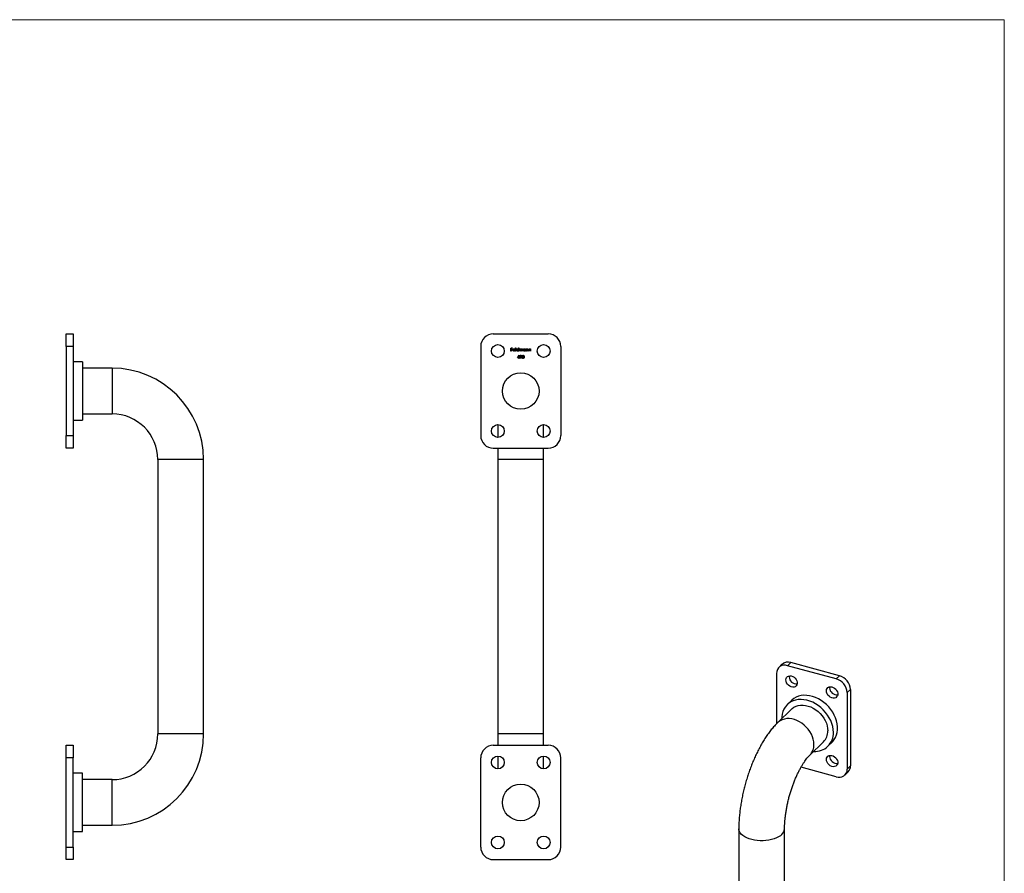
# Model space of a CAD drawing. Units: millimetres. Extents: x 15 to 876, y 15 to 615.
# Drawn here: x 446 to 876, y 242 to 615 of the extents above; entities that cross this region are included whole.
import ezdxf

# ---------------------------------------------------------------- set-up
doc = ezdxf.new("R2010")
doc.units = ezdxf.units.MM
doc.header["$LTSCALE"] = 3

msp = doc.modelspace()

# ---------------------------------------------------------------- linework, layer by layer
at = {"color": 7, "linetype": 'Continuous', "lineweight": 18}
for q in [(15, 615), (876, 15)]:
    msp.add_line((876, 615), q, dxfattribs=at)
at = {"color": 7, "linetype": 'Continuous', "lineweight": 25}
for p, q in [((465.89, 477.53), (468.89, 477.53)), ((465.89, 472.03), (465.89, 477.53)), ((468.89, 477.53), (468.89, 472.03)), ((652.58, 477.53), (676.58, 477.53)), ((468.89, 472.03), (465.89, 472.03)), ((465.89, 472.03), (465.89, 433.03)), ((468.89, 472.03), (468.89, 433.03)), ((647.08, 472.03), (647.08, 433.03)), ((660.3, 471.36), (660.95, 471.36)), ((660.3, 470.03), (660.3, 471.36)), ((660.42, 470.03), (660.3, 470.03)), ((660.42, 471.22), (660.42, 470.81)), ((660.95, 471.22), (660.42, 471.22)), ((660.42, 470.81), (660.95, 470.81)), ((660.42, 470.68), (660.42, 470.03)), ((660.95, 470.68), (660.42, 470.68)), ((660.95, 471.36), (660.95, 471.22)), ((660.95, 470.81), (660.95, 470.68)), ((662.1, 470.49), (661.23, 470.49)), ((661.25, 470.61), (661.98, 470.61)), ((661.94, 470.34), (662.05, 470.28)), ((662.32, 471.39), (662.44, 471.39)), ((662.32, 470.03), (662.32, 471.39)), ((662.44, 470.03), (662.32, 470.03)), ((662.44, 471.39), (662.44, 470.03)), ((663.57, 470.81), (663.57, 471.39)), ((663.57, 471.39), (663.69, 471.39)), ((663.57, 470.03), (663.57, 470.2)), ((663.69, 470.03), (663.57, 470.03)), ((663.69, 471.39), (663.69, 470.03)), ((663.96, 471), (664.08, 471)), ((663.96, 470.03), (663.96, 471)), ((664.08, 470.03), (663.96, 470.03)), ((664.08, 471), (664.08, 470.83)), ((664.08, 470.44), (664.08, 470.03)), ((664.63, 470.03), (664.63, 470.53)), ((664.75, 470.03), (664.63, 470.03)), ((664.75, 470.41), (664.75, 470.03)), ((665.29, 470.03), (665.29, 470.56)), ((665.41, 470.03), (665.29, 470.03)), ((665.41, 470.56), (665.41, 470.03)), ((666.54, 470.82), (666.54, 471)), ((666.54, 471), (666.66, 471)), ((666.54, 470.03), (666.54, 470.2)), ((666.66, 470.03), (666.54, 470.03)), ((666.66, 471), (666.66, 470.03)), ((666.93, 471), (667.05, 471)), ((666.93, 470.03), (666.93, 471)), ((667.05, 470.03), (666.93, 470.03)), ((667.05, 471), (667.05, 470.83)), ((667.05, 470.38), (667.05, 470.03)), ((667.66, 470.03), (667.66, 470.49)), ((667.78, 470.03), (667.66, 470.03)), ((667.78, 470.53), (667.78, 470.03)), ((668.05, 471), (668.17, 471)), ((668.05, 470.03), (668.05, 471)), ((668.17, 470.03), (668.05, 470.03)), ((668.17, 471), (668.17, 470.83)), ((668.17, 470.38), (668.17, 470.03)), ((668.78, 470.03), (668.78, 470.49)), ((668.9, 470.03), (668.78, 470.03)), ((668.9, 470.53), (668.9, 470.03)), ((682.08, 472.03), (682.08, 433.03)), ((472.89, 465.28), (468.89, 465.28)), ((472.89, 465.28), (472.89, 439.78)), ((663.11, 467.13), (663.83, 468.19)), ((663.74, 467.13), (663.11, 467.13)), ((663.74, 467.84), (663.34, 467.27)), ((663.34, 467.27), (663.74, 467.27)), ((663.74, 467.27), (663.74, 467.84)), ((663.74, 466.83), (663.74, 467.13)), ((663.85, 466.83), (663.74, 466.83)), ((663.83, 468.19), (663.85, 468.19)), ((663.85, 468.19), (663.85, 467.27)), ((663.85, 467.27), (664.01, 467.27)), ((663.85, 467.13), (663.85, 466.83)), ((664.01, 467.13), (663.85, 467.13)), ((664.01, 467.27), (664.01, 467.13)), ((664.32, 466.86), (664.69, 467.4)), ((664.41, 466.8), (664.32, 466.86)), ((664.82, 467.39), (664.41, 466.8)), ((485.89, 462.53), (472.89, 462.53)), ((468.89, 439.78), (472.89, 439.78)), ((472.89, 442.53), (485.89, 442.53)), ((654.58, 437.83), (654.58, 432.23)), ((674.58, 432.23), (674.58, 437.83)), ((465.89, 433.03), (468.89, 433.03)), ((465.89, 427.53), (465.89, 433.03)), ((468.89, 433.03), (468.89, 427.53)), ((468.89, 427.53), (465.89, 427.53)), ((652.58, 427.53), (676.58, 427.53)), ((654.58, 427.53), (654.58, 422.53)), ((674.58, 422.53), (674.58, 427.53)), ((505.89, 422.53), (505.89, 302.53)), ((525.89, 302.53), (525.89, 422.53)), ((654.58, 422.53), (654.58, 302.53)), ((674.58, 302.53), (674.58, 422.53)), ((778.8, 332.97), (777.4, 331.6)), ((782.64, 333.75), (781.24, 332.38)), ((802.47, 326.61), (781.24, 332.38)), ((803.87, 327.98), (782.64, 333.75)), ((776.38, 328.99), (776.38, 306.91)), ((781.93, 327.51), (781.97, 327.93)), ((802.47, 326.61), (803.87, 327.98)), ((799.62, 322.7), (799.66, 323.12)), ((808.73, 321.94), (807.33, 320.57)), ((807.33, 320.57), (807.33, 287.14)), ((808.73, 321.94), (808.73, 288.51)), ((782.95, 317.19), (781.08, 315.37)), ((783, 313.4), (776.94, 307.48)), ((654.58, 302.53), (654.58, 297.53)), ((674.58, 297.53), (674.58, 302.53)), ((465.89, 292.03), (465.89, 297.53)), ((465.89, 297.53), (468.89, 297.53)), ((468.89, 297.53), (468.89, 292.03)), ((652.58, 297.53), (676.58, 297.53)), ((790.91, 293.17), (796.97, 299.09)), ((798.89, 297.12), (800.76, 298.94)), ((654.58, 292.83), (654.58, 287.23)), ((674.58, 287.23), (674.58, 292.83)), ((799.62, 292.7), (799.66, 293.12)), ((468.89, 292.03), (465.89, 292.03)), ((465.89, 253.03), (465.89, 292.03)), ((468.89, 253.03), (468.89, 292.03)), ((647.08, 253.03), (647.08, 292.03)), ((682.08, 253.03), (682.08, 292.03)), ((807.33, 287.14), (808.73, 288.51)), ((472.89, 285.28), (468.89, 285.28)), ((472.89, 259.78), (472.89, 285.28)), ((802.47, 283.75), (787.11, 287.93)), ((806.31, 284.53), (807.71, 285.9)), ((485.89, 282.53), (472.89, 282.53)), ((468.89, 259.78), (472.89, 259.78)), ((472.89, 262.53), (485.89, 262.53)), ((759.92, 260.94), (759.92, 158.08)), ((779.92, 158.08), (779.92, 260.94)), ((465.89, 253.03), (468.89, 253.03)), ((465.89, 247.53), (465.89, 253.03)), ((468.89, 253.03), (468.89, 247.53)), ((468.89, 247.53), (465.89, 247.53)), ((652.58, 247.53), (676.58, 247.53))]:
    msp.add_line(p, q, dxfattribs=at)
at = {"color": 8, "linetype": 'Continuous', "lineweight": 25}
for p, q in [((485.89, 462.53), (485.89, 442.53)), ((525.89, 422.53), (505.89, 422.53)), ((674.58, 422.53), (654.58, 422.53)), ((525.89, 302.53), (505.89, 302.53)), ((674.58, 302.53), (654.58, 302.53)), ((485.89, 262.53), (485.89, 282.53))]:
    msp.add_line(p, q, dxfattribs=at)
at = {"color": 7, "linetype": 'Continuous', "lineweight": 25, "flags": 128}
for points in [[(780.53, 326.14), (780.61, 326.72), (780.84, 327.22), (781.2, 327.6), (781.68, 327.86), (782.24, 327.96), (782.85, 327.91), (783.47, 327.7), (784.06, 327.36), (784.59, 326.89), (785.01, 326.34), (785.31, 325.73), (785.47, 325.1), (785.47, 324.5), (785.31, 323.96), (785.01, 323.52), (784.59, 323.19), (784.06, 323.01), (783.47, 322.99), (782.85, 323.12), (782.24, 323.4), (781.68, 323.8), (781.2, 324.32), (780.84, 324.9), (780.61, 325.53), (780.53, 326.14)], [(798.22, 321.34), (798.3, 321.91), (798.53, 322.41), (798.89, 322.8), (799.37, 323.05), (799.93, 323.15), (800.54, 323.1), (801.16, 322.89), (801.75, 322.55), (802.28, 322.08), (802.7, 321.53), (803, 320.92), (803.16, 320.3), (803.16, 319.69), (803, 319.15), (802.7, 318.71), (802.28, 318.38), (801.75, 318.2), (801.16, 318.18), (800.54, 318.31), (799.93, 318.59), (799.37, 319), (798.89, 319.51), (798.53, 320.1), (798.3, 320.72), (798.22, 321.34)], [(800.76, 298.94), (800.98, 299.16), (801.67, 300.02), (802.24, 300.99), (802.67, 302.05), (802.97, 303.18), (803.11, 304.38), (803.11, 305.63), (802.97, 306.91), (802.67, 308.2), (802.24, 309.5), (801.67, 310.77), (800.98, 312.01), (800.16, 313.2), (799.24, 314.32), (798.22, 315.36), (797.12, 316.3), (795.95, 317.14), (794.72, 317.86), (793.46, 318.45), (792.18, 318.9), (790.89, 319.22), (789.61, 319.39), (788.37, 319.41), (787.17, 319.28), (786.03, 319.01), (784.97, 318.59), (784, 318.04), (783.12, 317.36), (782.95, 317.19)], [(801.26, 303.18), (801.19, 304.45), (800.97, 305.73), (800.61, 307.03), (800.11, 308.32), (799.47, 309.57), (798.72, 310.79), (797.85, 311.95), (796.87, 313.03), (795.81, 314.02), (794.67, 314.91), (793.47, 315.69), (792.23, 316.35), (790.95, 316.87), (789.67, 317.26), (788.38, 317.5), (787.12, 317.59), (785.9, 317.54), (784.73, 317.34), (783.62, 317), (782.6, 316.51), (781.68, 315.89), (780.86, 315.15), (780.17, 314.29), (779.6, 313.32), (779.17, 312.26), (778.88, 311.13), (778.73, 309.93), (778.71, 309.21)], [(783, 313.4), (783.25, 313.63), (784.04, 314.21), (784.93, 314.65), (785.9, 314.96), (786.93, 315.12), (788.02, 315.14), (789.14, 315.01), (790.27, 314.73), (791.4, 314.32), (792.5, 313.78), (793.57, 313.11), (794.57, 312.33), (795.5, 311.45), (796.34, 310.48), (797.08, 309.44), (797.69, 308.36), (798.19, 307.23), (798.54, 306.09), (798.76, 304.96), (798.83, 303.84)], [(798.22, 291.34), (798.3, 291.91), (798.53, 292.41), (798.89, 292.8), (799.37, 293.05), (799.93, 293.15), (800.54, 293.1), (801.16, 292.89), (801.75, 292.55), (802.28, 292.08), (802.7, 291.53), (803, 290.92), (803.16, 290.3), (803.16, 289.69), (803, 289.15), (802.7, 288.71), (802.28, 288.38), (801.75, 288.2), (801.16, 288.18), (800.54, 288.31), (799.93, 288.59), (799.37, 289), (798.89, 289.51), (798.53, 290.1), (798.3, 290.72), (798.22, 291.34)]]:
    msp.add_lwpolyline(points, dxfattribs=at)
at = {"color": 8, "linetype": 'Continuous', "lineweight": 25, "flags": 128}
for points in [[(792.76, 297.92), (792.69, 299.03), (792.48, 300.17), (792.12, 301.31), (791.63, 302.43), (791.01, 303.52), (790.27, 304.56), (789.43, 305.53), (788.51, 306.41), (787.5, 307.19), (786.44, 307.86), (785.33, 308.4), (784.2, 308.81), (783.07, 309.09), (781.95, 309.21), (780.87, 309.2), (779.83, 309.03), (778.86, 308.73), (777.97, 308.28), (777.19, 307.71), (776.93, 307.48)], [(778.76, 258.54), (778.09, 257.98), (777.29, 257.46), (776.37, 257), (775.34, 256.61), (774.22, 256.29), (773.03, 256.05), (771.79, 255.88), (770.51, 255.8), (769.23, 255.8), (767.96, 255.89), (766.72, 256.06), (765.54, 256.31), (764.42, 256.64), (763.4, 257.04), (762.49, 257.5), (761.69, 258.02), (761.03, 258.58), (760.52, 259.19), (760.16, 259.82), (759.96, 260.47), (759.92, 260.94)]]:
    msp.add_lwpolyline(points, dxfattribs=at)
at = {"color": 7, "linetype": 'Continuous', "lineweight": 25}
for centre, radius in [((654.58, 470.03), 2.8), ((674.58, 470.03), 2.8), ((664.58, 452.53), 8), ((654.58, 435.03), 2.8), ((674.58, 435.03), 2.8), ((654.58, 290.03), 2.8), ((674.58, 290.03), 2.8), ((664.58, 272.53), 8), ((654.58, 255.03), 2.8), ((674.58, 255.03), 2.8)]:
    msp.add_circle(centre, radius, dxfattribs=at)
for centre, radius, start, end in [((652.58, 472.03), 5.5, 90, 180), ((676.58, 472.03), 5.5, 0, 90), ((485.89, 422.53), 40, 0, 90), ((485.89, 422.53), 20, 0, 90), ((652.58, 433.03), 5.5, 180, 270), ((676.58, 433.03), 5.5, 270, 0), ((779.96, 329.04), 3.58, 68.9465, 180.8381), ((781.39, 330.06), 3.89, 71.1939, 131.7161), ((785.2, 327.64), 3.27, 182.2473, 274.2526), ((802.09, 321.56), 6.66, 3.2397, 74.4857), ((800.67, 320.18), 6.67, 3.3503, 74.3751), ((802.89, 322.83), 3.27, 182.2473, 274.2526), ((485.89, 302.53), 20, 270, 0), ((485.89, 302.53), 40, 270, 0), ((793.3, 302.85), 7.98, 265.5821, 2.3607), ((792.35, 303.63), 6.48, 315.446, 1.8197), ((652.58, 292.03), 5.5, 90, 180), ((676.58, 292.03), 5.5, 0, 90), ((802.89, 292.83), 3.27, 182.2473, 274.2526), ((805.16, 288.4), 3.58, 315.5302, 1.7355), ((803.75, 287.09), 3.58, 248.9465, 0.8381), ((652.58, 253.03), 5.5, 180, 270), ((676.58, 253.03), 5.5, 270, 0)]:
    msp.add_arc(centre, radius, start, end, dxfattribs=at)
at = {"color": 8, "linetype": 'Continuous', "lineweight": 25}
for centre, radius, start, end in [((786.29, 297.71), 6.48, 315.4521, 1.8195), ((776.54, 261.09), 3.38, 311.1064, 357.4621)]:
    msp.add_arc(centre, radius, start, end, dxfattribs=at)
at = {"color": 7, "linetype": 'Continuous', "lineweight": 25}
for points, knots in [([(661.12, 470.51), (661.12, 470.53), (661.12, 470.56), (661.12, 470.6), (661.13, 470.64), (661.14, 470.69), (661.16, 470.73), (661.18, 470.76), (661.2, 470.8), (661.22, 470.83), (661.23, 470.84)], [0, 0, 0, 0, 0.128045, 0.253768, 0.377428, 0.500551, 0.623296, 0.746578, 0.872348, 1, 1, 1, 1]), ([(661.6, 470.02), (661.58, 470.02), (661.55, 470.02), (661.49, 470.03), (661.44, 470.04), (661.4, 470.05), (661.35, 470.08), (661.31, 470.1), (661.28, 470.13), (661.24, 470.17), (661.21, 470.21), (661.19, 470.25), (661.17, 470.29), (661.15, 470.33), (661.13, 470.38), (661.12, 470.42), (661.12, 470.47), (661.12, 470.5), (661.12, 470.51)], [0, 0, 0, 0, 0.071579, 0.139629, 0.204797, 0.268135, 0.329814, 0.391301, 0.453434, 0.516552, 0.579631, 0.641119, 0.701294, 0.76081, 0.819932, 0.87892, 0.938983, 1, 1, 1, 1]), ([(661.23, 470.84), (661.24, 470.85), (661.26, 470.88), (661.3, 470.92), (661.35, 470.95), (661.39, 470.97), (661.44, 470.99), (661.49, 471.01), (661.55, 471.02), (661.59, 471.02), (661.6, 471.02)], [0, 0, 0, 0, 0.128835, 0.253589, 0.374643, 0.49534, 0.616325, 0.739759, 0.866842, 1, 1, 1, 1]), ([(661.23, 470.49), (661.23, 470.48), (661.24, 470.45), (661.24, 470.42), (661.25, 470.38), (661.26, 470.35), (661.28, 470.32), (661.29, 470.29), (661.31, 470.26), (661.34, 470.24), (661.36, 470.21), (661.39, 470.19), (661.42, 470.17), (661.45, 470.16), (661.48, 470.15), (661.52, 470.14), (661.55, 470.14), (661.57, 470.14), (661.59, 470.14)], [0, 0, 0, 0, 0.068385, 0.134476, 0.198391, 0.260753, 0.321829, 0.383037, 0.444653, 0.507398, 0.569825, 0.630778, 0.690929, 0.750945, 0.811049, 0.872331, 0.935004, 1, 1, 1, 1]), ([(661.36, 470.81), (661.36, 470.8), (661.34, 470.79), (661.33, 470.77), (661.31, 470.75), (661.29, 470.73), (661.28, 470.7), (661.27, 470.67), (661.26, 470.64), (661.25, 470.62), (661.25, 470.61)], [0, 0, 0, 0, 0.109984, 0.22258, 0.3385, 0.458709, 0.585535, 0.717518, 0.854667, 1, 1, 1, 1]), ([(661.61, 470.9), (661.6, 470.9), (661.58, 470.9), (661.54, 470.89), (661.51, 470.89), (661.48, 470.88), (661.45, 470.86), (661.42, 470.85), (661.39, 470.83), (661.37, 470.82), (661.36, 470.81)], [0, 0, 0, 0, 0.131092, 0.259141, 0.384162, 0.505992, 0.629098, 0.750669, 0.874039, 1, 1, 1, 1]), ([(661.59, 470.14), (661.6, 470.14), (661.62, 470.14), (661.66, 470.14), (661.69, 470.15), (661.73, 470.16), (661.76, 470.17), (661.79, 470.18), (661.82, 470.2), (661.84, 470.22), (661.87, 470.24), (661.89, 470.27), (661.92, 470.3), (661.93, 470.33), (661.94, 470.34)], [0, 0, 0, 0, 0.082592, 0.163879, 0.245659, 0.327726, 0.40861, 0.485749, 0.559169, 0.630268, 0.705306, 0.792065, 0.889796, 1, 1, 1, 1]), ([(661.6, 471.02), (661.62, 471.02), (661.66, 471.02), (661.72, 471.01), (661.77, 470.99), (661.82, 470.97), (661.87, 470.94), (661.92, 470.91), (661.96, 470.87), (661.98, 470.84), (661.99, 470.83)], [0, 0, 0, 0, 0.13204, 0.259033, 0.38188, 0.502258, 0.622752, 0.744743, 0.870109, 1, 1, 1, 1]), ([(662.05, 470.28), (662.04, 470.27), (662.02, 470.24), (662, 470.2), (661.97, 470.16), (661.93, 470.13), (661.9, 470.11), (661.86, 470.08), (661.83, 470.06), (661.79, 470.05), (661.74, 470.03), (661.7, 470.02), (661.65, 470.02), (661.62, 470.02), (661.6, 470.02)], [0, 0, 0, 0, 0.09337, 0.181661, 0.265874, 0.346355, 0.4246, 0.501903, 0.579992, 0.658443, 0.738672, 0.821894, 0.908801, 1, 1, 1, 1]), ([(661.98, 470.61), (661.98, 470.63), (661.97, 470.66), (661.95, 470.7), (661.93, 470.74), (661.91, 470.77), (661.88, 470.8), (661.85, 470.82), (661.82, 470.84), (661.78, 470.86), (661.74, 470.88), (661.7, 470.89), (661.65, 470.9), (661.63, 470.9), (661.61, 470.9)], [0, 0, 0, 0, 0.09624, 0.185231, 0.267501, 0.3444, 0.419595, 0.496891, 0.576638, 0.660268, 0.745387, 0.83004, 0.914474, 1, 1, 1, 1]), ([(661.99, 470.83), (662, 470.82), (662.02, 470.79), (662.04, 470.76), (662.06, 470.72), (662.07, 470.68), (662.08, 470.63), (662.09, 470.59), (662.1, 470.54), (662.1, 470.51), (662.1, 470.49)], [0, 0, 0, 0, 0.118522, 0.236255, 0.356174, 0.47725, 0.60154, 0.729618, 0.862158, 1, 1, 1, 1]), ([(662.68, 470.52), (662.68, 470.54), (662.68, 470.57), (662.68, 470.62), (662.7, 470.67), (662.71, 470.71), (662.73, 470.75), (662.76, 470.8), (662.79, 470.84), (662.82, 470.87), (662.86, 470.91), (662.9, 470.94), (662.94, 470.96), (662.99, 470.98), (663.03, 471), (663.08, 471.01), (663.13, 471.02), (663.17, 471.02), (663.18, 471.02)], [0, 0, 0, 0, 0.0637745, 0.1260788, 0.1869041, 0.2475739, 0.3080034, 0.3691319, 0.4320332, 0.4967908, 0.5616108, 0.6249139, 0.6867263, 0.7480788, 0.8095823, 0.8716307, 0.9348858, 1, 1, 1, 1]), ([(663.18, 470.02), (663.16, 470.02), (663.13, 470.02), (663.08, 470.03), (663.03, 470.04), (662.99, 470.05), (662.94, 470.07), (662.9, 470.1), (662.86, 470.13), (662.82, 470.16), (662.79, 470.2), (662.76, 470.24), (662.73, 470.28), (662.71, 470.33), (662.7, 470.37), (662.68, 470.42), (662.68, 470.47), (662.68, 470.5), (662.68, 470.52)], [0, 0, 0, 0, 0.06462, 0.1274335, 0.1890041, 0.2499301, 0.3106685, 0.372329, 0.4349391, 0.4995755, 0.5641912, 0.6267352, 0.6881093, 0.7492936, 0.8103305, 0.8719012, 0.9350459, 1, 1, 1, 1]), ([(663.19, 470.9), (663.17, 470.9), (663.13, 470.9), (663.08, 470.89), (663.04, 470.87), (662.99, 470.85), (662.95, 470.82), (662.91, 470.79), (662.88, 470.75), (662.85, 470.71), (662.82, 470.66), (662.81, 470.62), (662.8, 470.57), (662.8, 470.54), (662.79, 470.52)], [0, 0, 0, 0, 0.085921, 0.169593, 0.252476, 0.336244, 0.419505, 0.502036, 0.584775, 0.669846, 0.754185, 0.836658, 0.91801, 1, 1, 1, 1]), ([(662.79, 470.52), (662.8, 470.5), (662.8, 470.47), (662.81, 470.42), (662.82, 470.37), (662.85, 470.33), (662.88, 470.28), (662.91, 470.25), (662.95, 470.21), (662.99, 470.19), (663.04, 470.16), (663.08, 470.15), (663.13, 470.14), (663.17, 470.14), (663.18, 470.14)], [0, 0, 0, 0, 0.081589, 0.162859, 0.245484, 0.330807, 0.416493, 0.499893, 0.583048, 0.667158, 0.751312, 0.833785, 0.916256, 1, 1, 1, 1]), ([(663.18, 471.02), (663.2, 471.02), (663.24, 471.02), (663.3, 471.01), (663.35, 470.99), (663.4, 470.97), (663.45, 470.94), (663.5, 470.9), (663.54, 470.86), (663.56, 470.83), (663.57, 470.81)], [0, 0, 0, 0, 0.128884, 0.252985, 0.37421, 0.494102, 0.614753, 0.738511, 0.866243, 1, 1, 1, 1]), ([(663.18, 470.14), (663.2, 470.14), (663.24, 470.14), (663.29, 470.15), (663.33, 470.16), (663.38, 470.18), (663.43, 470.21), (663.46, 470.24), (663.5, 470.28), (663.53, 470.32), (663.55, 470.37), (663.56, 470.41), (663.57, 470.46), (663.57, 470.5), (663.57, 470.52)], [0, 0, 0, 0, 0.084802, 0.168664, 0.252552, 0.33824, 0.423103, 0.505556, 0.586176, 0.667136, 0.748499, 0.830452, 0.913456, 1, 1, 1, 1]), ([(663.57, 470.2), (663.56, 470.19), (663.54, 470.16), (663.49, 470.12), (663.45, 470.09), (663.4, 470.06), (663.35, 470.04), (663.29, 470.03), (663.24, 470.02), (663.2, 470.02), (663.18, 470.02)], [0, 0, 0, 0, 0.1342984, 0.262085, 0.3862699, 0.5071646, 0.6273002, 0.7481449, 0.8723702, 1, 1, 1, 1]), ([(663.57, 470.52), (663.57, 470.53), (663.57, 470.55), (663.57, 470.59), (663.56, 470.63), (663.55, 470.67), (663.53, 470.7), (663.51, 470.73), (663.49, 470.76), (663.46, 470.79), (663.43, 470.81), (663.4, 470.84), (663.37, 470.86), (663.34, 470.87), (663.3, 470.88), (663.26, 470.89), (663.23, 470.9), (663.2, 470.9), (663.19, 470.9)], [0, 0, 0, 0, 0.065634, 0.129188, 0.191219, 0.251913, 0.312507, 0.373494, 0.435152, 0.498741, 0.562095, 0.624187, 0.685476, 0.746097, 0.807612, 0.869967, 0.933951, 1, 1, 1, 1]), ([(664.08, 470.83), (664.09, 470.85), (664.11, 470.88), (664.15, 470.91), (664.18, 470.94), (664.21, 470.96), (664.22, 470.97)], [0, 0, 0, 0, 0.2835948, 0.5433948, 0.7806456, 1, 1, 1, 1]), ([(664.4, 470.9), (664.38, 470.9), (664.35, 470.9), (664.31, 470.89), (664.27, 470.87), (664.23, 470.85), (664.2, 470.82), (664.17, 470.79), (664.14, 470.75), (664.12, 470.71), (664.11, 470.68), (664.1, 470.66), (664.1, 470.63), (664.09, 470.6), (664.09, 470.56), (664.09, 470.52), (664.08, 470.48), (664.08, 470.46), (664.08, 470.44)], [0, 0, 0, 0, 0.068677, 0.136871, 0.206114, 0.277538, 0.349772, 0.421251, 0.492911, 0.567027, 0.606614, 0.649704, 0.697303, 0.749086, 0.804881, 0.865485, 0.930237, 1, 1, 1, 1]), ([(664.22, 470.97), (664.23, 470.98), (664.26, 470.99), (664.31, 471.01), (664.37, 471.02), (664.4, 471.02), (664.42, 471.02)], [0, 0, 0, 0, 0.253734, 0.503035, 0.750014, 1, 1, 1, 1]), ([(664.63, 470.53), (664.63, 470.54), (664.63, 470.57), (664.63, 470.6), (664.62, 470.64), (664.62, 470.67), (664.62, 470.7), (664.61, 470.72), (664.61, 470.74), (664.6, 470.77), (664.59, 470.79), (664.57, 470.82), (664.55, 470.84), (664.53, 470.86), (664.5, 470.88), (664.47, 470.89), (664.43, 470.9), (664.41, 470.9), (664.4, 470.9)], [0, 0, 0, 0, 0.08253, 0.158779, 0.227738, 0.289946, 0.345499, 0.393896, 0.436374, 0.472122, 0.536384, 0.599078, 0.661948, 0.726311, 0.791771, 0.858647, 0.927305, 1, 1, 1, 1]), ([(664.42, 471.02), (664.43, 471.02), (664.45, 471.02), (664.49, 471.01), (664.52, 471), (664.55, 470.99), (664.58, 470.98), (664.61, 470.96), (664.63, 470.94), (664.66, 470.92), (664.68, 470.89), (664.69, 470.86), (664.71, 470.82), (664.72, 470.8), (664.72, 470.78)], [0, 0, 0, 0, 0.084152, 0.166532, 0.248836, 0.331246, 0.412957, 0.490494, 0.566156, 0.639987, 0.716765, 0.802144, 0.895833, 1, 1, 1, 1]), ([(664.72, 470.78), (664.73, 470.79), (664.74, 470.81), (664.76, 470.84), (664.78, 470.86), (664.79, 470.88), (664.81, 470.91), (664.83, 470.92), (664.86, 470.94), (664.89, 470.96), (664.93, 470.98), (664.98, 471), (665.03, 471.02), (665.06, 471.02), (665.08, 471.02)], [0, 0, 0, 0, 0.071766, 0.141226, 0.209116, 0.27484, 0.339483, 0.402476, 0.464942, 0.526833, 0.647415, 0.765562, 0.881615, 1, 1, 1, 1]), ([(665.06, 470.9), (665.04, 470.9), (665.01, 470.9), (664.97, 470.89), (664.93, 470.87), (664.89, 470.85), (664.85, 470.82), (664.82, 470.78), (664.8, 470.75), (664.78, 470.71), (664.77, 470.68), (664.76, 470.65), (664.76, 470.62), (664.75, 470.59), (664.75, 470.55), (664.75, 470.5), (664.75, 470.46), (664.75, 470.43), (664.75, 470.41)], [0, 0, 0, 0, 0.068158, 0.134707, 0.201865, 0.270788, 0.340024, 0.408083, 0.476813, 0.547346, 0.58564, 0.628865, 0.677153, 0.730803, 0.789807, 0.854325, 0.924365, 1, 1, 1, 1]), ([(665.29, 470.56), (665.29, 470.57), (665.29, 470.59), (665.29, 470.63), (665.28, 470.66), (665.28, 470.69), (665.28, 470.71), (665.28, 470.73), (665.27, 470.75), (665.26, 470.77), (665.25, 470.8), (665.24, 470.82), (665.21, 470.85), (665.19, 470.86), (665.16, 470.88), (665.13, 470.89), (665.09, 470.9), (665.07, 470.9), (665.06, 470.9)], [0, 0, 0, 0, 0.078343, 0.150563, 0.216151, 0.27568, 0.328707, 0.375904, 0.417302, 0.452693, 0.517265, 0.581217, 0.645322, 0.712024, 0.78013, 0.850218, 0.922649, 1, 1, 1, 1]), ([(665.08, 471.02), (665.1, 471.02), (665.13, 471.02), (665.17, 471.01), (665.22, 470.99), (665.26, 470.97), (665.29, 470.94), (665.32, 470.91), (665.35, 470.87), (665.37, 470.83), (665.38, 470.8), (665.39, 470.78), (665.39, 470.75), (665.4, 470.71), (665.4, 470.68), (665.4, 470.64), (665.41, 470.6), (665.41, 470.57), (665.41, 470.56)], [0, 0, 0, 0, 0.075604, 0.147965, 0.218797, 0.28947, 0.359724, 0.429708, 0.500497, 0.574429, 0.613947, 0.657155, 0.703973, 0.754939, 0.809707, 0.868833, 0.932385, 1, 1, 1, 1]), ([(665.64, 470.52), (665.64, 470.54), (665.65, 470.57), (665.65, 470.62), (665.66, 470.67), (665.68, 470.71), (665.7, 470.75), (665.73, 470.8), (665.76, 470.84), (665.79, 470.87), (665.83, 470.91), (665.87, 470.94), (665.91, 470.96), (665.96, 470.98), (666, 471), (666.05, 471.01), (666.1, 471.02), (666.13, 471.02), (666.15, 471.02)], [0, 0, 0, 0, 0.0637745, 0.1260788, 0.1869041, 0.2475739, 0.3080034, 0.3691319, 0.4320332, 0.4967908, 0.5616108, 0.6249139, 0.6867263, 0.7480788, 0.8095823, 0.8716307, 0.9348858, 1, 1, 1, 1]), ([(666.15, 470.02), (666.13, 470.02), (666.1, 470.02), (666.05, 470.03), (666, 470.04), (665.95, 470.05), (665.91, 470.07), (665.87, 470.1), (665.83, 470.13), (665.79, 470.16), (665.76, 470.2), (665.73, 470.24), (665.7, 470.28), (665.68, 470.33), (665.66, 470.37), (665.65, 470.42), (665.65, 470.47), (665.64, 470.5), (665.64, 470.52)], [0, 0, 0, 0, 0.06462, 0.127433, 0.189004, 0.24993, 0.310668, 0.372329, 0.434939, 0.499576, 0.564191, 0.626735, 0.688109, 0.749294, 0.810331, 0.871901, 0.935046, 1, 1, 1, 1]), ([(666.15, 470.9), (666.14, 470.9), (666.1, 470.9), (666.05, 470.89), (666, 470.87), (665.96, 470.85), (665.92, 470.82), (665.88, 470.79), (665.84, 470.75), (665.81, 470.71), (665.79, 470.66), (665.78, 470.62), (665.76, 470.57), (665.76, 470.54), (665.76, 470.52)], [0, 0, 0, 0, 0.085921, 0.169593, 0.252476, 0.336244, 0.419505, 0.502036, 0.584775, 0.669846, 0.754185, 0.836658, 0.91801, 1, 1, 1, 1]), ([(665.76, 470.52), (665.76, 470.5), (665.76, 470.47), (665.77, 470.42), (665.79, 470.37), (665.82, 470.33), (665.84, 470.28), (665.88, 470.25), (665.92, 470.21), (665.96, 470.19), (666, 470.16), (666.05, 470.15), (666.1, 470.14), (666.14, 470.14), (666.15, 470.14)], [0, 0, 0, 0, 0.081589, 0.162859, 0.245484, 0.330807, 0.416493, 0.499893, 0.583048, 0.667158, 0.751312, 0.833785, 0.916256, 1, 1, 1, 1]), ([(666.15, 471.02), (666.17, 471.02), (666.21, 471.02), (666.27, 471.01), (666.32, 470.99), (666.37, 470.97), (666.42, 470.94), (666.46, 470.91), (666.51, 470.87), (666.53, 470.84), (666.54, 470.82)], [0, 0, 0, 0, 0.129862, 0.254654, 0.376015, 0.495255, 0.614798, 0.738106, 0.865196, 1, 1, 1, 1]), ([(666.54, 470.52), (666.54, 470.53), (666.54, 470.55), (666.54, 470.59), (666.53, 470.63), (666.52, 470.67), (666.5, 470.7), (666.48, 470.73), (666.46, 470.76), (666.43, 470.79), (666.4, 470.81), (666.37, 470.84), (666.34, 470.86), (666.3, 470.87), (666.27, 470.88), (666.23, 470.89), (666.19, 470.9), (666.17, 470.9), (666.15, 470.9)], [0, 0, 0, 0, 0.065634, 0.129188, 0.191219, 0.251913, 0.312507, 0.373494, 0.435152, 0.498741, 0.562095, 0.624187, 0.685476, 0.746097, 0.807612, 0.869967, 0.933951, 1, 1, 1, 1]), ([(666.15, 470.14), (666.17, 470.14), (666.2, 470.14), (666.25, 470.15), (666.3, 470.16), (666.35, 470.18), (666.39, 470.21), (666.43, 470.24), (666.47, 470.28), (666.49, 470.32), (666.52, 470.37), (666.53, 470.41), (666.54, 470.46), (666.54, 470.5), (666.54, 470.52)], [0, 0, 0, 0, 0.084802, 0.168664, 0.252552, 0.33824, 0.423103, 0.505556, 0.586176, 0.667136, 0.748499, 0.830452, 0.913456, 1, 1, 1, 1]), ([(666.54, 470.2), (666.53, 470.19), (666.5, 470.16), (666.46, 470.12), (666.41, 470.09), (666.36, 470.06), (666.31, 470.04), (666.26, 470.03), (666.21, 470.02), (666.17, 470.02), (666.15, 470.02)], [0, 0, 0, 0, 0.1342984, 0.262085, 0.3862699, 0.5071646, 0.6273002, 0.7481449, 0.8723702, 1, 1, 1, 1]), ([(667.05, 470.83), (667.06, 470.84), (667.09, 470.87), (667.13, 470.91), (667.17, 470.95), (667.22, 470.97), (667.27, 470.99), (667.32, 471.01), (667.37, 471.02), (667.4, 471.02), (667.42, 471.02)], [0, 0, 0, 0, 0.140976, 0.273569, 0.398988, 0.51993, 0.63811, 0.756589, 0.87686, 1, 1, 1, 1]), ([(667.07, 470.64), (667.07, 470.64), (667.07, 470.62), (667.06, 470.6), (667.06, 470.57), (667.06, 470.54), (667.05, 470.51), (667.05, 470.47), (667.05, 470.43), (667.05, 470.4), (667.05, 470.38)], [0, 0, 0, 0, 0.076995, 0.167615, 0.271052, 0.38946, 0.520843, 0.666399, 0.826094, 1, 1, 1, 1]), ([(667.4, 470.9), (667.39, 470.9), (667.37, 470.9), (667.34, 470.89), (667.32, 470.89), (667.29, 470.88), (667.26, 470.87), (667.24, 470.86), (667.21, 470.84), (667.19, 470.83), (667.17, 470.81), (667.15, 470.79), (667.13, 470.77), (667.11, 470.74), (667.1, 470.72), (667.09, 470.7), (667.08, 470.67), (667.07, 470.65), (667.07, 470.64)], [0, 0, 0, 0, 0.063986, 0.126627, 0.188984, 0.25023, 0.312351, 0.374574, 0.438148, 0.50292, 0.567974, 0.630771, 0.692935, 0.754398, 0.815218, 0.876117, 0.938015, 1, 1, 1, 1]), ([(667.65, 470.71), (667.64, 470.72), (667.64, 470.75), (667.62, 470.79), (667.59, 470.82), (667.56, 470.85), (667.53, 470.87), (667.49, 470.89), (667.45, 470.9), (667.42, 470.9), (667.4, 470.9)], [0, 0, 0, 0, 0.13552, 0.260833, 0.378476, 0.493178, 0.609281, 0.729981, 0.859261, 1, 1, 1, 1]), ([(667.42, 471.02), (667.44, 471.02), (667.47, 471.02), (667.52, 471.01), (667.57, 470.99), (667.62, 470.96), (667.65, 470.93), (667.69, 470.9), (667.72, 470.86), (667.74, 470.82), (667.75, 470.79), (667.76, 470.76), (667.77, 470.73), (667.77, 470.7), (667.78, 470.66), (667.78, 470.62), (667.78, 470.57), (667.78, 470.54), (667.78, 470.53)], [0, 0, 0, 0, 0.07724, 0.151178, 0.223488, 0.295543, 0.366976, 0.437131, 0.507044, 0.57856, 0.616614, 0.658756, 0.704491, 0.754803, 0.809332, 0.868274, 0.932073, 1, 1, 1, 1]), ([(667.66, 470.49), (667.66, 470.5), (667.66, 470.53), (667.66, 470.56), (667.66, 470.6), (667.66, 470.62), (667.66, 470.65), (667.65, 470.67), (667.65, 470.69), (667.65, 470.7), (667.65, 470.71)], [0, 0, 0, 0, 0.17885, 0.3421096, 0.4898257, 0.6232544, 0.7400797, 0.8414827, 0.9289077, 1, 1, 1, 1]), ([(668.17, 470.83), (668.18, 470.84), (668.21, 470.87), (668.25, 470.91), (668.29, 470.95), (668.34, 470.97), (668.39, 470.99), (668.43, 471.01), (668.49, 471.02), (668.52, 471.02), (668.54, 471.02)], [0, 0, 0, 0, 0.140976, 0.273569, 0.398988, 0.51993, 0.63811, 0.756589, 0.87686, 1, 1, 1, 1]), ([(668.19, 470.64), (668.19, 470.64), (668.18, 470.62), (668.18, 470.6), (668.18, 470.57), (668.18, 470.54), (668.17, 470.51), (668.17, 470.47), (668.17, 470.43), (668.17, 470.4), (668.17, 470.38)], [0, 0, 0, 0, 0.076995, 0.167615, 0.271052, 0.38946, 0.520843, 0.666399, 0.826094, 1, 1, 1, 1]), ([(668.52, 470.9), (668.51, 470.9), (668.49, 470.9), (668.46, 470.89), (668.43, 470.89), (668.41, 470.88), (668.38, 470.87), (668.36, 470.86), (668.33, 470.84), (668.31, 470.83), (668.29, 470.81), (668.27, 470.79), (668.25, 470.77), (668.23, 470.74), (668.22, 470.72), (668.21, 470.7), (668.2, 470.67), (668.19, 470.65), (668.19, 470.64)], [0, 0, 0, 0, 0.063986, 0.126627, 0.188984, 0.25023, 0.312351, 0.374574, 0.438148, 0.50292, 0.567974, 0.630771, 0.692935, 0.754398, 0.815218, 0.876117, 0.938015, 1, 1, 1, 1]), ([(668.77, 470.71), (668.76, 470.72), (668.76, 470.75), (668.74, 470.79), (668.71, 470.82), (668.68, 470.85), (668.65, 470.87), (668.61, 470.89), (668.57, 470.9), (668.53, 470.9), (668.52, 470.9)], [0, 0, 0, 0, 0.13552, 0.260833, 0.378476, 0.493178, 0.609281, 0.729981, 0.859261, 1, 1, 1, 1]), ([(668.54, 471.02), (668.56, 471.02), (668.59, 471.02), (668.64, 471.01), (668.69, 470.99), (668.73, 470.96), (668.77, 470.93), (668.81, 470.9), (668.84, 470.86), (668.86, 470.82), (668.87, 470.79), (668.88, 470.76), (668.88, 470.73), (668.89, 470.7), (668.89, 470.66), (668.9, 470.62), (668.9, 470.57), (668.9, 470.54), (668.9, 470.53)], [0, 0, 0, 0, 0.07724, 0.151178, 0.223488, 0.295543, 0.366976, 0.437131, 0.507044, 0.57856, 0.616614, 0.658756, 0.704491, 0.754803, 0.809332, 0.868274, 0.932073, 1, 1, 1, 1]), ([(668.78, 470.49), (668.78, 470.5), (668.78, 470.53), (668.78, 470.56), (668.78, 470.6), (668.78, 470.62), (668.78, 470.65), (668.77, 470.67), (668.77, 470.69), (668.77, 470.7), (668.77, 470.71)], [0, 0, 0, 0, 0.17885, 0.34211, 0.489826, 0.623254, 0.74008, 0.841483, 0.928908, 1, 1, 1, 1]), ([(664.14, 467.78), (664.14, 467.8), (664.14, 467.84), (664.16, 467.89), (664.17, 467.94), (664.2, 467.99), (664.23, 468.03), (664.26, 468.07), (664.3, 468.1), (664.35, 468.13), (664.4, 468.16), (664.45, 468.17), (664.51, 468.18), (664.55, 468.19), (664.56, 468.19)], [0, 0, 0, 0, 0.085249, 0.167327, 0.248175, 0.328829, 0.409908, 0.490584, 0.572993, 0.658265, 0.744222, 0.82906, 0.913938, 1, 1, 1, 1]), ([(664.55, 467.39), (664.53, 467.39), (664.51, 467.39), (664.47, 467.4), (664.43, 467.4), (664.39, 467.42), (664.36, 467.43), (664.32, 467.45), (664.29, 467.47), (664.26, 467.5), (664.23, 467.53), (664.21, 467.56), (664.19, 467.59), (664.17, 467.63), (664.16, 467.66), (664.15, 467.7), (664.14, 467.74), (664.14, 467.77), (664.14, 467.78)], [0, 0, 0, 0, 0.066295, 0.130131, 0.192862, 0.25436, 0.31591, 0.377338, 0.440205, 0.504175, 0.568034, 0.630228, 0.690861, 0.751422, 0.811466, 0.87275, 0.935391, 1, 1, 1, 1]), ([(664.56, 468.05), (664.55, 468.05), (664.53, 468.05), (664.5, 468.05), (664.47, 468.04), (664.44, 468.03), (664.42, 468.02), (664.39, 468.01), (664.37, 467.99), (664.35, 467.97), (664.33, 467.95), (664.31, 467.93), (664.3, 467.91), (664.28, 467.89), (664.27, 467.86), (664.27, 467.84), (664.26, 467.81), (664.26, 467.8), (664.26, 467.79)], [0, 0, 0, 0, 0.0687118, 0.1348121, 0.1995376, 0.2633349, 0.3267475, 0.3903285, 0.4541258, 0.5192033, 0.5835101, 0.6454972, 0.7052898, 0.7634876, 0.8218564, 0.8800043, 0.9391077, 1, 1, 1, 1]), ([(664.26, 467.79), (664.26, 467.78), (664.26, 467.76), (664.27, 467.73), (664.27, 467.71), (664.28, 467.69), (664.3, 467.66), (664.31, 467.64), (664.33, 467.62), (664.35, 467.6), (664.37, 467.58), (664.4, 467.57), (664.42, 467.55), (664.45, 467.54), (664.48, 467.53), (664.51, 467.53), (664.54, 467.53), (664.56, 467.52), (664.57, 467.52)], [0, 0, 0, 0, 0.05954, 0.117423, 0.17444, 0.231734, 0.289722, 0.3492, 0.410516, 0.47508, 0.540094, 0.604444, 0.668697, 0.73211, 0.796739, 0.862906, 0.930462, 1, 1, 1, 1]), ([(664.69, 467.4), (664.66, 467.4), (664.62, 467.39), (664.57, 467.39), (664.55, 467.39)], [0, 0, 0, 0, 0.507858, 1, 1, 1, 1]), ([(664.56, 468.19), (664.58, 468.19), (664.62, 468.18), (664.67, 468.17), (664.72, 468.16), (664.77, 468.13), (664.82, 468.1), (664.86, 468.07), (664.89, 468.03), (664.92, 467.98), (664.94, 467.94), (664.96, 467.88), (664.97, 467.83), (664.97, 467.8), (664.97, 467.78)], [0, 0, 0, 0, 0.085532, 0.169003, 0.251943, 0.335682, 0.419409, 0.501265, 0.583703, 0.668, 0.751919, 0.834598, 0.916526, 1, 1, 1, 1]), ([(664.86, 467.79), (664.85, 467.8), (664.85, 467.81), (664.85, 467.84), (664.84, 467.86), (664.83, 467.89), (664.82, 467.91), (664.81, 467.93), (664.79, 467.95), (664.77, 467.97), (664.75, 467.99), (664.72, 468.01), (664.7, 468.02), (664.67, 468.03), (664.65, 468.04), (664.62, 468.05), (664.59, 468.05), (664.57, 468.05), (664.56, 468.05)], [0, 0, 0, 0, 0.06076, 0.119735, 0.177757, 0.235999, 0.29407, 0.353733, 0.415973, 0.48014, 0.545076, 0.608735, 0.672178, 0.735453, 0.799112, 0.864284, 0.930837, 1, 1, 1, 1]), ([(664.57, 467.52), (664.58, 467.52), (664.6, 467.53), (664.63, 467.53), (664.66, 467.53), (664.69, 467.54), (664.71, 467.55), (664.74, 467.57), (664.76, 467.58), (664.78, 467.6), (664.8, 467.62), (664.81, 467.64), (664.83, 467.66), (664.84, 467.69), (664.84, 467.71), (664.85, 467.73), (664.85, 467.76), (664.85, 467.78), (664.86, 467.79)], [0, 0, 0, 0, 0.072713, 0.1415475, 0.2083625, 0.2724616, 0.33539, 0.3977113, 0.4593834, 0.5220982, 0.5843148, 0.6443919, 0.703345, 0.7615089, 0.8200305, 0.878517, 0.9382645, 1, 1, 1, 1]), ([(664.97, 467.78), (664.97, 467.77), (664.97, 467.74), (664.97, 467.69), (664.96, 467.65), (664.94, 467.61), (664.93, 467.58), (664.92, 467.56), (664.91, 467.53), (664.89, 467.51), (664.88, 467.48), (664.86, 467.45), (664.84, 467.42), (664.83, 467.4), (664.82, 467.39)], [0, 0, 0, 0, 0.09832, 0.199417, 0.305603, 0.416162, 0.474582, 0.537006, 0.603857, 0.67409, 0.749417, 0.828253, 0.912054, 1, 1, 1, 1]), ([(665.14, 467.49), (665.14, 467.51), (665.14, 467.55), (665.15, 467.61), (665.15, 467.67), (665.16, 467.72), (665.16, 467.77), (665.17, 467.82), (665.19, 467.86), (665.2, 467.89), (665.21, 467.93), (665.23, 467.96), (665.25, 467.99), (665.27, 468.02), (665.29, 468.05), (665.31, 468.07), (665.33, 468.09), (665.36, 468.11), (665.38, 468.13), (665.41, 468.14), (665.44, 468.16), (665.47, 468.17), (665.49, 468.18), (665.52, 468.18), (665.55, 468.19), (665.58, 468.19), (665.59, 468.19)], [0, 0, 0, 0, 0.068595, 0.133246, 0.194313, 0.251279, 0.304513, 0.354235, 0.400481, 0.443411, 0.484015, 0.523252, 0.561042, 0.5979, 0.633518, 0.668314, 0.702496, 0.736685, 0.770293, 0.803437, 0.835913, 0.86846, 0.900847, 0.933467, 0.966258, 1, 1, 1, 1]), ([(665.59, 466.8), (665.58, 466.8), (665.55, 466.8), (665.52, 466.8), (665.49, 466.8), (665.47, 466.81), (665.44, 466.82), (665.41, 466.84), (665.38, 466.85), (665.36, 466.87), (665.33, 466.89), (665.31, 466.91), (665.29, 466.93), (665.27, 466.96), (665.25, 466.99), (665.23, 467.02), (665.21, 467.05), (665.2, 467.09), (665.19, 467.12), (665.17, 467.17), (665.17, 467.21), (665.16, 467.26), (665.15, 467.31), (665.15, 467.37), (665.14, 467.43), (665.14, 467.47), (665.14, 467.49)], [0, 0, 0, 0, 0.033787, 0.066622, 0.099285, 0.131361, 0.163585, 0.196104, 0.228902, 0.262158, 0.295991, 0.330218, 0.36506, 0.400951, 0.43762, 0.475708, 0.515381, 0.556414, 0.599765, 0.646424, 0.696431, 0.749782, 0.806573, 0.867436, 0.931887, 1, 1, 1, 1]), ([(665.59, 468.05), (665.58, 468.05), (665.55, 468.05), (665.5, 468.04), (665.46, 468.02), (665.43, 468), (665.4, 467.98), (665.39, 467.96), (665.37, 467.94), (665.35, 467.92), (665.34, 467.9), (665.33, 467.88), (665.31, 467.85), (665.3, 467.82), (665.29, 467.79), (665.29, 467.76), (665.28, 467.72), (665.27, 467.68), (665.27, 467.64), (665.26, 467.59), (665.26, 467.54), (665.26, 467.51), (665.26, 467.49)], [0, 0, 0, 0, 0.060387, 0.120883, 0.182755, 0.247811, 0.281299, 0.315088, 0.349702, 0.384857, 0.420966, 0.458511, 0.497175, 0.537602, 0.580503, 0.627468, 0.678388, 0.733983, 0.793747, 0.857714, 0.926698, 1, 1, 1, 1]), ([(665.26, 467.49), (665.26, 467.47), (665.26, 467.44), (665.26, 467.39), (665.27, 467.34), (665.27, 467.3), (665.28, 467.26), (665.28, 467.22), (665.29, 467.19), (665.3, 467.16), (665.31, 467.13), (665.33, 467.11), (665.34, 467.08), (665.35, 467.06), (665.37, 467.04), (665.38, 467.02), (665.4, 467), (665.43, 466.98), (665.46, 466.96), (665.5, 466.94), (665.55, 466.93), (665.58, 466.93), (665.59, 466.93)], [0, 0, 0, 0, 0.072951, 0.141584, 0.205926, 0.265301, 0.320597, 0.371817, 0.41879, 0.461699, 0.502134, 0.540804, 0.578181, 0.614297, 0.649678, 0.684299, 0.718359, 0.752081, 0.817652, 0.879722, 0.939966, 1, 1, 1, 1]), ([(665.59, 468.19), (665.6, 468.19), (665.62, 468.19), (665.65, 468.18), (665.68, 468.18), (665.71, 468.17), (665.74, 468.16), (665.76, 468.14), (665.79, 468.13), (665.82, 468.11), (665.84, 468.09), (665.87, 468.07), (665.89, 468.05), (665.91, 468.02), (665.93, 467.99), (665.95, 467.96), (665.97, 467.92), (665.98, 467.89), (666, 467.85), (666.01, 467.81), (666.02, 467.76), (666.03, 467.71), (666.03, 467.66), (666.04, 467.61), (666.04, 467.55), (666.04, 467.51), (666.04, 467.49)], [0, 0, 0, 0, 0.033788, 0.067194, 0.099862, 0.132567, 0.165151, 0.197913, 0.231319, 0.265083, 0.299255, 0.334399, 0.369943, 0.406284, 0.444064, 0.482998, 0.523354, 0.565537, 0.609613, 0.656391, 0.705885, 0.758325, 0.813832, 0.872795, 0.934722, 1, 1, 1, 1]), ([(665.92, 467.49), (665.92, 467.51), (665.92, 467.54), (665.92, 467.58), (665.92, 467.63), (665.91, 467.67), (665.91, 467.71), (665.9, 467.74), (665.89, 467.78), (665.88, 467.81), (665.87, 467.84), (665.86, 467.87), (665.84, 467.89), (665.83, 467.92), (665.81, 467.94), (665.79, 467.96), (665.78, 467.98), (665.75, 468), (665.72, 468.02), (665.68, 468.04), (665.63, 468.05), (665.6, 468.05), (665.59, 468.05)], [0, 0, 0, 0, 0.065681, 0.128486, 0.188175, 0.245106, 0.299448, 0.350823, 0.399942, 0.446672, 0.491255, 0.533376, 0.573853, 0.612526, 0.649597, 0.685532, 0.720106, 0.753838, 0.818925, 0.880493, 0.940311, 1, 1, 1, 1]), ([(666.04, 467.49), (666.04, 467.47), (666.04, 467.43), (666.04, 467.37), (666.03, 467.32), (666.03, 467.27), (666.02, 467.22), (666.01, 467.17), (666, 467.13), (665.98, 467.09), (665.97, 467.06), (665.95, 467.02), (665.93, 466.99), (665.91, 466.96), (665.89, 466.94), (665.87, 466.91), (665.84, 466.89), (665.82, 466.87), (665.79, 466.85), (665.77, 466.84), (665.74, 466.82), (665.71, 466.81), (665.68, 466.81), (665.65, 466.8), (665.62, 466.8), (665.6, 466.8), (665.59, 466.8)], [0, 0, 0, 0, 0.065063, 0.126773, 0.185516, 0.240765, 0.29298, 0.34225, 0.388919, 0.432776, 0.474628, 0.514775, 0.553606, 0.591426, 0.628028, 0.663804, 0.698984, 0.733591, 0.767628, 0.801208, 0.834264, 0.866981, 0.89972, 0.932702, 0.966176, 1, 1, 1, 1]), ([(665.59, 466.93), (665.6, 466.93), (665.63, 466.93), (665.68, 466.94), (665.72, 466.96), (665.75, 466.98), (665.78, 467), (665.79, 467.02), (665.81, 467.04), (665.82, 467.06), (665.84, 467.08), (665.85, 467.1), (665.86, 467.13), (665.87, 467.15), (665.87, 467.16)], [0, 0, 0, 0, 0.112813, 0.225394, 0.339595, 0.459675, 0.521735, 0.583926, 0.648174, 0.713881, 0.781004, 0.851451, 0.924051, 1, 1, 1, 1]), ([(665.87, 467.16), (665.88, 467.17), (665.89, 467.19), (665.9, 467.23), (665.9, 467.27), (665.91, 467.31), (665.92, 467.35), (665.92, 467.4), (665.92, 467.44), (665.92, 467.47), (665.92, 467.49)], [0, 0, 0, 0, 0.110588, 0.224542, 0.342503, 0.464324, 0.590756, 0.722227, 0.858843, 1, 1, 1, 1]), ([(776.94, 307.48), (776.68, 307.23), (775.95, 306.5), (774.79, 305.21), (773.47, 303.57), (772.21, 301.83), (771.01, 300.01), (769.87, 298.11), (768.79, 296.14), (767.76, 294.11), (766.8, 292.03), (765.89, 289.9), (765.04, 287.72), (764.25, 285.51), (763.52, 283.27), (762.85, 281), (762.24, 278.72), (761.7, 276.42), (761.23, 274.12), (760.83, 271.82), (760.49, 269.53), (760.23, 267.25), (760.04, 264.99), (759.94, 262.88), (759.93, 261.55), (759.92, 260.94)], [0, 0, 0, 0, 0.024945, 0.072095, 0.119237, 0.166102, 0.212475, 0.258302, 0.303612, 0.348467, 0.392939, 0.4371, 0.481015, 0.524746, 0.568346, 0.611869, 0.655361, 0.698868, 0.742426, 0.786084, 0.829894, 0.873913, 0.918205, 0.96284, 1, 1, 1, 1]), ([(779.92, 260.94), (779.92, 261.19), (779.93, 261.91), (779.97, 263.17), (780.08, 264.72), (780.25, 266.35), (780.48, 268.04), (780.77, 269.77), (781.11, 271.54), (781.52, 273.32), (781.97, 275.1), (782.48, 276.88), (783.03, 278.62), (783.63, 280.33), (784.27, 281.98), (784.93, 283.57), (785.62, 285.08), (786.32, 286.49), (787.03, 287.81), (787.73, 289.01), (788.43, 290.09), (789.09, 291.04), (789.72, 291.86), (790.28, 292.52), (790.67, 292.93), (790.86, 293.12), (790.91, 293.17)], [0, 0, 0, 0, 0.023384, 0.066735, 0.110555, 0.154899, 0.199672, 0.244791, 0.290175, 0.33575, 0.381445, 0.427193, 0.472917, 0.51854, 0.563994, 0.609208, 0.654106, 0.698609, 0.74263, 0.786079, 0.82886, 0.870878, 0.912045, 0.952284, 0.988479, 1, 1, 1, 1])]:
    msp.add_open_spline(points, degree=3, knots=knots, dxfattribs=at)

doc.saveas('drawing.dxf')
